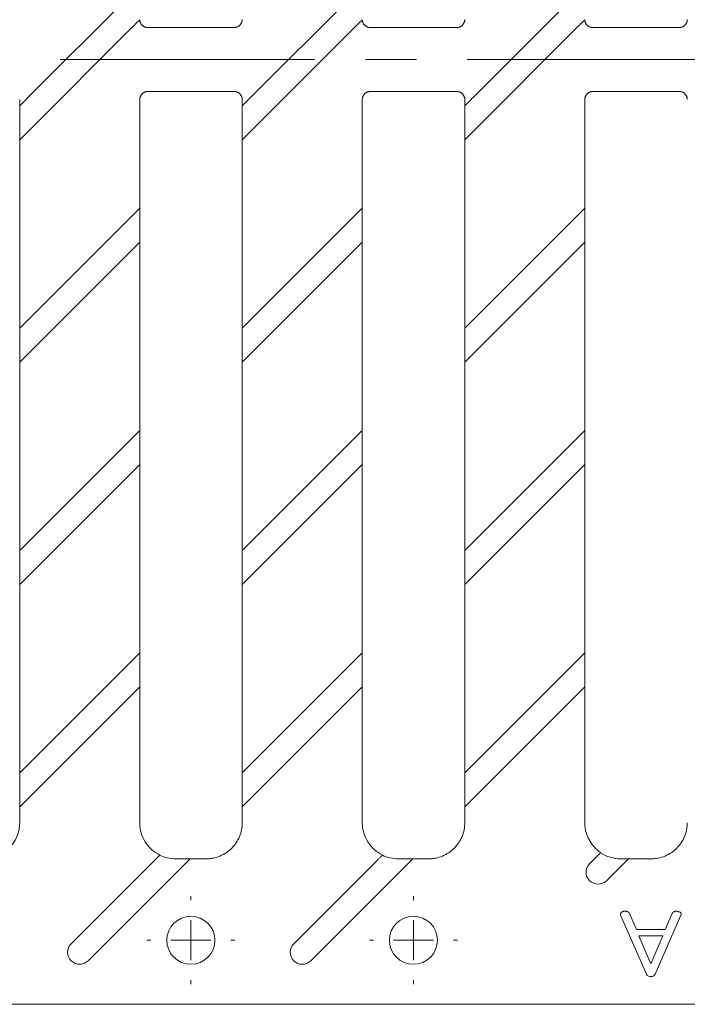
# Model space of a CAD drawing. Units: millimetres. Extents: x 27 to 447, y 27 to 324.
# Drawn here: x 155 to 189, y 171 to 220 of the extents above; entities that cross this region are included whole.
import ezdxf

# ---------------------------------------------------------------- set-up
doc = ezdxf.new("R2010")
doc.units = ezdxf.units.MM
doc.linetypes.add('CENTERX2', pattern=[20.32, 12.7, -2.54, 2.54, -2.54])
doc.layers.add('THICK_LINE', color=7, linetype='Continuous', lineweight=15)

# ---------------------------------------------------------------- blocks, each defined once
blk = doc.blocks.new('SW_CENTERMARKSYMBOL_40')
at = {"layer": 'THICK_LINE', "color": 0}
for p, q in [((0, 2), (0, 2.2)), ((0, 0), (0, 1)), ((-2, 0), (-2.2, 0)), ((0, 0), (-1, 0)), ((0, 0), (0, -1)), ((0, 0), (1, 0)), ((2, 0), (2.2, 0)), ((0, -2), (0, -2.2))]:
    blk.add_line(p, q, dxfattribs=at)
blk = doc.blocks.new('SW_CENTERMARKSYMBOL_41')
at = {"layer": 'THICK_LINE', "color": 0}
for p, q in [((0, 2), (0, 2.2)), ((0, 0), (0, 1)), ((-2, 0), (-2.2, 0)), ((0, 0), (-1, 0)), ((0, 0), (0, -1)), ((0, 0), (1, 0)), ((2, 0), (2.2, 0)), ((0, -2), (0, -2.2))]:
    blk.add_line(p, q, dxfattribs=at)

msp = doc.modelspace()

# ---------------------------------------------------------------- linework, layer by layer
at = {"color": 7, "linetype": 'Continuous', "lineweight": 15}
for p, q in [((155.8077, 215.8797), (161.0048, 221.0768)), ((166.9157, 215.8797), (172.1128, 221.0768)), ((178.0237, 215.8797), (183.2208, 221.0768)), ((161.0795, 219.4545), (155.8118, 214.1867)), ((166.1198, 219.3922), (161.8047, 219.3922)), ((172.1875, 219.4545), (166.9198, 214.1867)), ((177.2278, 219.3922), (172.9127, 219.3922)), ((183.2955, 219.4545), (178.0278, 214.1867)), ((188.3358, 219.3922), (184.0207, 219.3922)), ((161.8047, 216.1993), (166.1198, 216.1993)), ((172.9127, 216.1993), (177.2278, 216.1993)), ((184.0207, 216.1993), (188.3358, 216.1993)), ((155.4118, 215.7993), (155.4118, 215.4838)), ((155.4118, 215.4838), (155.7273, 215.7993)), ((155.4153, 215.4872), (155.4153, 213.7902)), ((161.4048, 210.3687), (161.4048, 215.7993)), ((166.5198, 215.7993), (166.5198, 215.4838)), ((166.5198, 215.4838), (166.8353, 215.7993)), ((166.5233, 215.4872), (166.5233, 213.7902)), ((172.5128, 210.3687), (172.5128, 215.7993)), ((177.6278, 215.7993), (177.6278, 215.4838)), ((177.6278, 215.4838), (177.9433, 215.7993)), ((177.6313, 215.4872), (177.6313, 213.7902)), ((183.6208, 210.3687), (183.6208, 215.7993)), ((155.8118, 214.1867), (155.4118, 213.7867)), ((166.9198, 214.1867), (166.5198, 213.7867)), ((178.0278, 214.1867), (177.6278, 213.7867)), ((155.4118, 213.7867), (155.4118, 204.3758)), ((166.5198, 213.7867), (166.5198, 204.3758)), ((177.6278, 213.7867), (177.6278, 204.3758)), ((161.0048, 209.9688), (161.4048, 210.3687)), ((161.4013, 208.6682), (161.4013, 210.3653)), ((172.1128, 209.9688), (172.5128, 210.3687)), ((172.5093, 208.6682), (172.5093, 210.3653)), ((183.2208, 209.9688), (183.6208, 210.3687)), ((183.6173, 208.6682), (183.6173, 210.3653)), ((155.8118, 204.7758), (161.0048, 209.9688)), ((166.9198, 204.7758), (172.1128, 209.9688)), ((178.0278, 204.7758), (183.2208, 209.9688)), ((161.4048, 208.6717), (161.0048, 208.2717)), ((161.4048, 199.2607), (161.4048, 208.6717)), ((172.5128, 208.6717), (172.1128, 208.2717)), ((172.5128, 199.2607), (172.5128, 208.6717)), ((183.6208, 208.6717), (183.2208, 208.2717)), ((183.6208, 199.2607), (183.6208, 208.6717)), ((161.0048, 208.2717), (155.8118, 203.0787)), ((172.1128, 208.2717), (166.9198, 203.0787)), ((183.2208, 208.2717), (178.0278, 203.0787)), ((155.4118, 204.3758), (155.8118, 204.7758)), ((166.5198, 204.3758), (166.9198, 204.7758)), ((177.6278, 204.3758), (178.0278, 204.7758)), ((155.4153, 204.3792), (155.4153, 202.6822)), ((166.5233, 204.3792), (166.5233, 202.6822)), ((177.6313, 204.3792), (177.6313, 202.6822)), ((155.8118, 203.0787), (155.4118, 202.6787)), ((155.4118, 202.6787), (155.4118, 193.2678)), ((166.9198, 203.0787), (166.5198, 202.6787)), ((166.5198, 202.6787), (166.5198, 193.2678)), ((178.0278, 203.0787), (177.6278, 202.6787)), ((177.6278, 202.6787), (177.6278, 193.2678)), ((161.0048, 198.8608), (161.4048, 199.2607)), ((161.4013, 197.5602), (161.4013, 199.2573)), ((172.1128, 198.8608), (172.5128, 199.2607)), ((172.5093, 197.5602), (172.5093, 199.2573)), ((183.2208, 198.8608), (183.6208, 199.2607)), ((183.6173, 197.5602), (183.6173, 199.2573)), ((155.8118, 193.6678), (161.0048, 198.8608)), ((166.9198, 193.6678), (172.1128, 198.8608)), ((178.0278, 193.6678), (183.2208, 198.8608)), ((161.4048, 197.5637), (161.0048, 197.1637)), ((161.4048, 188.1527), (161.4048, 197.5637)), ((172.5128, 197.5637), (172.1128, 197.1637)), ((172.5128, 188.1527), (172.5128, 197.5637)), ((183.6208, 197.5637), (183.2208, 197.1637)), ((183.6208, 188.1527), (183.6208, 197.5637)), ((161.0048, 197.1637), (155.8118, 191.9707)), ((172.1128, 197.1637), (166.9198, 191.9707)), ((183.2208, 197.1637), (178.0278, 191.9707)), ((155.4118, 193.2678), (155.8118, 193.6678)), ((166.5198, 193.2678), (166.9198, 193.6678)), ((177.6278, 193.2678), (178.0278, 193.6678)), ((155.4153, 193.2712), (155.4153, 191.5742)), ((166.5233, 193.2712), (166.5233, 191.5742)), ((177.6313, 193.2712), (177.6313, 191.5742)), ((155.8118, 191.9707), (155.4118, 191.5707)), ((166.9198, 191.9707), (166.5198, 191.5707)), ((178.0278, 191.9707), (177.6278, 191.5707)), ((155.4118, 191.5707), (155.4118, 182.1598)), ((166.5198, 191.5707), (166.5198, 182.1598)), ((177.6278, 191.5707), (177.6278, 182.1598)), ((161.0048, 187.7528), (161.4048, 188.1527)), ((161.4013, 186.4522), (161.4013, 188.1493)), ((172.1128, 187.7528), (172.5128, 188.1527)), ((172.5093, 186.4522), (172.5093, 188.1493)), ((183.2208, 187.7528), (183.6208, 188.1527)), ((183.6173, 186.4522), (183.6173, 188.1493)), ((155.8118, 182.5598), (161.0048, 187.7528)), ((166.9198, 182.5598), (172.1128, 187.7528)), ((178.0278, 182.5598), (183.2208, 187.7528)), ((161.4048, 186.4557), (161.0048, 186.0557)), ((161.4048, 179.6654), (161.4048, 186.4557)), ((172.5128, 186.4557), (172.1128, 186.0557)), ((172.5128, 179.6654), (172.5128, 186.4557)), ((183.6208, 186.4557), (183.2208, 186.0557)), ((183.6208, 179.6654), (183.6208, 186.4557)), ((161.0048, 186.0557), (155.8118, 180.8627)), ((172.1128, 186.0557), (166.9198, 180.8627)), ((183.2208, 186.0557), (178.0278, 180.8627)), ((155.4118, 182.1598), (155.8118, 182.5598)), ((166.5198, 182.1598), (166.9198, 182.5598)), ((177.6278, 182.1598), (178.0278, 182.5598)), ((155.4153, 182.1632), (155.4153, 180.4662)), ((166.5233, 182.1632), (166.5233, 180.4662)), ((177.6313, 182.1632), (177.6313, 180.4662)), ((155.8118, 180.8627), (155.4118, 180.4627)), ((166.9198, 180.8627), (166.5198, 180.4627)), ((178.0278, 180.8627), (177.6278, 180.4627)), ((155.4118, 180.4627), (155.4118, 179.6654)), ((166.5198, 180.4627), (166.5198, 179.6654)), ((177.6278, 180.4627), (177.6278, 179.6654)), ((157.98, 173.62), (162.1146, 177.7546)), ((163.9191, 177.8621), (163.2012, 177.8621)), ((163.9226, 177.8655), (163.5226, 177.4655)), ((164.7199, 177.8655), (163.9226, 177.8655)), ((169.088, 173.62), (173.2226, 177.7546)), ((175.0271, 177.8621), (174.3092, 177.8621)), ((175.0306, 177.8655), (174.6306, 177.4655)), ((175.8279, 177.8655), (175.0306, 177.8655)), ((183.86, 177.62), (184.1265, 177.8865)), ((185.7991, 177.8621), (185.4172, 177.8621)), ((185.8026, 177.8655), (185.4207, 177.4836)), ((186.9359, 177.8655), (185.8026, 177.8655)), ((163.5226, 177.4655), (158.8285, 172.7715)), ((174.6306, 177.4655), (169.9365, 172.7715)), ((185.4027, 177.4656), (184.7085, 176.7715)), ((185.8461, 175.1332), (186.1939, 174.338)), ((187.6312, 174.338), (187.9775, 175.13)), ((188.0424, 175.2089), (188.0576, 175.2167)), ((185.3942, 175.0866), (185.4039, 175.0419)), ((186.6926, 172.1092), (185.4039, 175.0419)), ((188.4214, 175.0424), (187.1325, 172.1092)), ((188.4301, 175.08), (188.4214, 175.0424)), ((186.1939, 174.338), (187.6312, 174.338)), ((186.3092, 174.0168), (187.5152, 174.0168)), ((186.9125, 172.6153), (186.3092, 174.0168)), ((187.5152, 174.0168), (186.9125, 172.6153)), ((135.8478, 170.5957), (258.7208, 170.5957))]:
    msp.add_line(p, q, dxfattribs=at)
for centre in [(163.9563, 173.7957), (175.0643, 173.7957)]:
    msp.add_circle(centre, 1.2, dxfattribs=at)
for centre, radius, start, end in [((184.2843, 177.1957), 0.6, 135.00002, 315), ((185.5029, 175.0866), 0.1087, 155.79498, 180), ((185.5452, 175.0676), 0.155, 135.57593, 155.79498), ((185.5857, 175.0279), 0.2118, 128.85978, 135.57593), ((185.6445, 174.955), 0.3054, 123.26763, 128.85978), ((185.6268, 174.9117), 0.3341, 109.90198, 116.64549), ((185.6245, 174.918), 0.3275, 103.09039, 109.90198), ((185.6259, 174.9121), 0.3335, 96.39976, 103.09039), ((185.6293, 174.8813), 0.3645, 90, 96.39976), ((185.6293, 174.856), 0.3899, 84.84788, 90), ((185.6343, 174.9113), 0.3343, 79.28359, 84.84788), ((185.638, 174.9308), 0.3144, 73.37206, 79.28359), ((185.645, 174.9543), 0.2899, 67.21522, 73.37206), ((185.6973, 175.0787), 0.155, 45.14433, 67.21522), ((185.6629, 175.0442), 0.2037, 25.91777, 45.14433), ((188.0942, 175.0966), 0.1213, 140.59463, 164.04156), ((188.1163, 175.0785), 0.1499, 119.53401, 140.59463), ((188.1892, 174.9291), 0.3162, 108.26348, 114.57896), ((188.1898, 174.9273), 0.3181, 101.96703, 108.26348), ((188.1916, 174.9187), 0.3269, 95.8374, 101.96703), ((188.195, 174.8854), 0.3604, 90, 95.8374), ((188.195, 174.8809), 0.3649, 83.21152, 90), ((188.1989, 174.9134), 0.3322, 76.09607, 83.21152), ((188.2002, 174.9189), 0.3265, 68.85834, 76.09607), ((188.1968, 174.91), 0.3361, 61.72478, 68.85834), ((188.2816, 175.0677), 0.157, 43.8384, 61.72479), ((188.3082, 175.0932), 0.1201, 23.36519, 43.8384), ((188.2982, 175.0889), 0.131, 10.77688, 23.36519), ((188.2515, 175.08), 0.1786, 0, 10.77688), ((158.4043, 173.1957), 0.6, 135, 315), ((169.5123, 173.1957), 0.6, 135, 315), ((186.9188, 172.2069), 0.2465, 203.36224, 213.59625), ((186.8768, 172.179), 0.196, 213.59625, 225.0764), ((186.8695, 172.1717), 0.1857, 225.0764, 250.50148), ((186.9122, 172.2922), 0.3135, 250.50148, 270), ((186.9122, 172.3274), 0.3487, 270, 282.16979), ((186.9403, 172.1968), 0.2151, 282.16979, 297.68176), ((186.953, 172.1726), 0.1878, 297.68176, 318.1261), ((186.9227, 172.1998), 0.2285, 318.1261, 336.64388)]:
    msp.add_arc(centre, radius, start, end, dxfattribs=at)
for centre, start_param in [((185.4174, 179.6621), 0.1916089), ((163.2014, 179.6621), 0.3282974), ((174.3094, 179.6621), 0.3282974)]:
    msp.add_ellipse(centre, major_axis=(-1.2729, -1.2729), ratio=0.9999239, start_param=start_param, end_param=0.7853606, dxfattribs=at)
for points, knots in [([(161.4049, 219.7799), (161.4054, 219.7804), (161.3938, 219.7687), (161.3554, 219.7303), (161.3289, 219.7038), (161.2379, 219.6128), (161.1596, 219.5345), (161.0795, 219.4545)], [0, 0, 0, 0, 0.25, 0.25, 0.5, 0.5, 1, 1, 1, 1]), ([(161.8047, 219.3922), (161.791, 219.3926), (161.7635, 219.3934), (161.7228, 219.4), (161.6829, 219.4105), (161.6443, 219.425), (161.6075, 219.4434), (161.5728, 219.4655), (161.5405, 219.491), (161.511, 219.5196), (161.4846, 219.5512), (161.4616, 219.5852), (161.4423, 219.6214), (161.4267, 219.6594), (161.4152, 219.6987), (161.4074, 219.739), (161.4058, 219.7662), (161.4049, 219.7799)], [0, 0, 0, 0, 0.0669148, 0.1337926, 0.2006338, 0.2674388, 0.3342078, 0.4009413, 0.4676395, 0.5343029, 0.6009318, 0.6675265, 0.7340874, 0.8006149, 0.8671092, 0.9335708, 1, 1, 1, 1]), ([(166.5198, 219.7922), (166.5194, 219.7791), (166.5187, 219.7529), (166.5127, 219.7141), (166.5032, 219.6759), (166.49, 219.6389), (166.4732, 219.6034), (166.453, 219.5697), (166.4296, 219.5381), (166.4032, 219.5089), (166.374, 219.4825), (166.3424, 219.4591), (166.3087, 219.4389), (166.2732, 219.4221), (166.2361, 219.4088), (166.198, 219.3993), (166.1591, 219.3933), (166.1329, 219.3926), (166.1198, 219.3922)], [0, 0, 0, 0, 0.0624833, 0.1249674, 0.1874527, 0.2499394, 0.3124278, 0.3749183, 0.4374111, 0.4999065, 0.5624048, 0.6249064, 0.6874114, 0.7499203, 0.8124333, 0.8749507, 0.9374729, 1, 1, 1, 1]), ([(172.5129, 219.7799), (172.5134, 219.7804), (172.5018, 219.7687), (172.4634, 219.7303), (172.4369, 219.7038), (172.3459, 219.6128), (172.2676, 219.5345), (172.1875, 219.4545)], [0, 0, 0, 0, 0.25, 0.25, 0.5, 0.5, 1, 1, 1, 1]), ([(172.9127, 219.3922), (172.899, 219.3926), (172.8715, 219.3934), (172.8308, 219.4), (172.7909, 219.4105), (172.7523, 219.425), (172.7155, 219.4434), (172.6808, 219.4655), (172.6485, 219.491), (172.619, 219.5196), (172.5926, 219.5512), (172.5696, 219.5852), (172.5503, 219.6214), (172.5347, 219.6594), (172.5232, 219.6987), (172.5154, 219.739), (172.5138, 219.7662), (172.5129, 219.7799)], [0, 0, 0, 0, 0.0669148, 0.1337926, 0.2006338, 0.2674388, 0.3342078, 0.4009413, 0.4676395, 0.5343029, 0.6009318, 0.6675265, 0.7340874, 0.8006149, 0.8671092, 0.9335708, 1, 1, 1, 1]), ([(177.6278, 219.7922), (177.6274, 219.7791), (177.6267, 219.7529), (177.6207, 219.7141), (177.6112, 219.6759), (177.598, 219.6389), (177.5812, 219.6034), (177.561, 219.5697), (177.5376, 219.5381), (177.5112, 219.5089), (177.482, 219.4825), (177.4504, 219.4591), (177.4167, 219.4389), (177.3812, 219.4221), (177.3441, 219.4088), (177.306, 219.3993), (177.2671, 219.3933), (177.2409, 219.3926), (177.2278, 219.3922)], [0, 0, 0, 0, 0.0624833, 0.1249674, 0.1874527, 0.2499394, 0.3124278, 0.3749183, 0.4374111, 0.4999065, 0.5624048, 0.6249064, 0.6874114, 0.7499203, 0.8124333, 0.8749507, 0.9374729, 1, 1, 1, 1]), ([(183.6209, 219.7799), (183.6214, 219.7804), (183.6098, 219.7687), (183.5714, 219.7303), (183.5449, 219.7038), (183.4539, 219.6128), (183.3756, 219.5345), (183.2955, 219.4545)], [0, 0, 0, 0, 0.25, 0.25, 0.5, 0.5, 1, 1, 1, 1]), ([(184.0207, 219.3922), (184.007, 219.3926), (183.9795, 219.3934), (183.9388, 219.4), (183.8989, 219.4105), (183.8603, 219.425), (183.8235, 219.4434), (183.7888, 219.4655), (183.7565, 219.491), (183.727, 219.5196), (183.7006, 219.5512), (183.6776, 219.5852), (183.6583, 219.6214), (183.6427, 219.6594), (183.6312, 219.6987), (183.6234, 219.739), (183.6218, 219.7662), (183.6209, 219.7799)], [0, 0, 0, 0, 0.0669148, 0.1337926, 0.2006338, 0.2674388, 0.3342078, 0.4009413, 0.4676395, 0.5343029, 0.6009318, 0.6675265, 0.7340874, 0.8006149, 0.8671092, 0.9335708, 1, 1, 1, 1]), ([(188.7358, 219.7922), (188.7354, 219.7791), (188.7347, 219.7529), (188.7287, 219.7141), (188.7192, 219.6759), (188.706, 219.6389), (188.6892, 219.6034), (188.669, 219.5697), (188.6456, 219.5381), (188.6192, 219.5089), (188.59, 219.4825), (188.5584, 219.4591), (188.5247, 219.4389), (188.4892, 219.4221), (188.4521, 219.4088), (188.414, 219.3993), (188.3751, 219.3933), (188.3489, 219.3926), (188.3358, 219.3922)], [0, 0, 0, 0, 0.0624833, 0.1249674, 0.1874527, 0.2499394, 0.3124278, 0.3749183, 0.4374111, 0.4999065, 0.5624048, 0.6249064, 0.6874114, 0.7499203, 0.8124333, 0.8749507, 0.9374729, 1, 1, 1, 1]), ([(161.4048, 215.7993), (161.4051, 215.8124), (161.4059, 215.8385), (161.4118, 215.8774), (161.4213, 215.9155), (161.4346, 215.9525), (161.4514, 215.9881), (161.4716, 216.0218), (161.495, 216.0534), (161.5214, 216.0825), (161.5505, 216.1089), (161.5821, 216.1324), (161.6158, 216.1526), (161.6514, 216.1694), (161.6884, 216.1827), (161.7265, 216.1922), (161.7655, 216.1981), (161.7916, 216.1989), (161.8047, 216.1993)], [0, 0, 0, 0, 0.0624816, 0.1249643, 0.1874484, 0.2499341, 0.3124217, 0.3749116, 0.4374041, 0.4998994, 0.5623978, 0.6248997, 0.6874053, 0.749915, 0.812429, 0.8749476, 0.9374712, 1, 1, 1, 1]), ([(166.1198, 216.1993), (166.1329, 216.1989), (166.1591, 216.1981), (166.198, 216.1922), (166.2361, 216.1827), (166.2731, 216.1694), (166.3086, 216.1526), (166.3424, 216.1324), (166.3739, 216.109), (166.4031, 216.0826), (166.4295, 216.0535), (166.4529, 216.0219), (166.4731, 215.9882), (166.4899, 215.9526), (166.5032, 215.9156), (166.5127, 215.8775), (166.5187, 215.8386), (166.5194, 215.8124), (166.5198, 215.7993)], [0, 0, 0, 0, 0.0624833, 0.1249674, 0.1874527, 0.2499394, 0.3124278, 0.3749183, 0.4374111, 0.4999065, 0.5624048, 0.6249064, 0.6874114, 0.7499203, 0.8124333, 0.8749507, 0.9374729, 1, 1, 1, 1]), ([(172.5128, 215.7993), (172.5131, 215.8124), (172.5139, 215.8385), (172.5198, 215.8774), (172.5293, 215.9155), (172.5426, 215.9525), (172.5594, 215.9881), (172.5796, 216.0218), (172.603, 216.0534), (172.6294, 216.0825), (172.6585, 216.1089), (172.6901, 216.1324), (172.7238, 216.1526), (172.7594, 216.1694), (172.7964, 216.1827), (172.8345, 216.1922), (172.8735, 216.1981), (172.8996, 216.1989), (172.9127, 216.1993)], [0, 0, 0, 0, 0.0624816, 0.1249643, 0.1874484, 0.2499341, 0.3124217, 0.3749116, 0.4374041, 0.4998994, 0.5623978, 0.6248997, 0.6874053, 0.749915, 0.812429, 0.8749476, 0.9374712, 1, 1, 1, 1]), ([(177.2278, 216.1993), (177.2409, 216.1989), (177.2671, 216.1981), (177.306, 216.1922), (177.3441, 216.1827), (177.3811, 216.1694), (177.4166, 216.1526), (177.4504, 216.1324), (177.4819, 216.109), (177.5111, 216.0826), (177.5375, 216.0535), (177.5609, 216.0219), (177.5811, 215.9882), (177.5979, 215.9526), (177.6112, 215.9156), (177.6207, 215.8775), (177.6267, 215.8386), (177.6274, 215.8124), (177.6278, 215.7993)], [0, 0, 0, 0, 0.0624833, 0.1249674, 0.1874527, 0.2499394, 0.3124278, 0.3749183, 0.4374111, 0.4999065, 0.5624048, 0.6249064, 0.6874114, 0.7499203, 0.8124333, 0.8749507, 0.9374729, 1, 1, 1, 1]), ([(183.6208, 215.7993), (183.6211, 215.8124), (183.6219, 215.8385), (183.6278, 215.8774), (183.6373, 215.9155), (183.6506, 215.9525), (183.6674, 215.9881), (183.6876, 216.0218), (183.711, 216.0534), (183.7374, 216.0825), (183.7665, 216.1089), (183.7981, 216.1324), (183.8318, 216.1526), (183.8674, 216.1694), (183.9044, 216.1827), (183.9425, 216.1922), (183.9815, 216.1981), (184.0076, 216.1989), (184.0207, 216.1993)], [0, 0, 0, 0, 0.0624816, 0.1249643, 0.1874484, 0.2499341, 0.3124217, 0.3749116, 0.4374041, 0.4998994, 0.5623978, 0.6248997, 0.6874053, 0.749915, 0.812429, 0.8749476, 0.9374712, 1, 1, 1, 1]), ([(188.3358, 216.1993), (188.3489, 216.1989), (188.3751, 216.1981), (188.414, 216.1922), (188.4521, 216.1827), (188.4891, 216.1694), (188.5246, 216.1526), (188.5584, 216.1324), (188.5899, 216.109), (188.6191, 216.0826), (188.6455, 216.0535), (188.6689, 216.0219), (188.6891, 215.9882), (188.7059, 215.9526), (188.7192, 215.9156), (188.7287, 215.8775), (188.7347, 215.8386), (188.7354, 215.8124), (188.7358, 215.7993)], [0, 0, 0, 0, 0.0624833, 0.1249674, 0.1874527, 0.2499394, 0.3124278, 0.3749183, 0.4374111, 0.4999065, 0.5624048, 0.6249064, 0.6874114, 0.7499203, 0.8124333, 0.8749507, 0.9374729, 1, 1, 1, 1]), ([(155.4118, 179.6655), (155.4118, 179.5496), (155.4004, 179.4323), (155.3548, 179.2011), (155.3208, 179.0877), (155.1839, 178.7572), (155.051, 178.559), (154.7183, 178.2264), (154.5179, 178.0925), (154.1923, 177.9576), (154.0808, 177.9238), (153.9085, 177.8892), (153.8502, 177.8804), (153.7327, 177.8686), (153.6734, 177.8655), (153.6119, 177.8655)], [0, 0, 0, 0, 0.125, 0.125, 0.25, 0.25, 0.5, 0.5, 0.75, 0.75, 0.875, 0.875, 0.9375, 0.9375, 1, 1, 1, 1]), ([(162.4103, 178.0503), (162.2629, 178.1227), (162.1229, 178.2172), (161.8742, 178.4414), (161.7643, 178.5733), (161.5882, 178.8565), (161.5201, 179.01), (161.4517, 179.2488), (161.4343, 179.3303), (161.4108, 179.4957), (161.4048, 179.5791), (161.4048, 179.6655)], [0, 0, 0, 0, 0.25, 0.25, 0.5, 0.5, 0.75, 0.75, 0.875, 0.875, 1, 1, 1, 1]), ([(166.5198, 179.6655), (166.5198, 179.5496), (166.5084, 179.4323), (166.4628, 179.2011), (166.4288, 179.0877), (166.2919, 178.7572), (166.159, 178.559), (165.8263, 178.2264), (165.6259, 178.0925), (165.3003, 177.9576), (165.1888, 177.9238), (165.0165, 177.8892), (164.9582, 177.8804), (164.8407, 177.8686), (164.7814, 177.8655), (164.7199, 177.8655)], [0, 0, 0, 0, 0.125, 0.125, 0.25, 0.25, 0.5, 0.5, 0.75, 0.75, 0.875, 0.875, 0.9375, 0.9375, 1, 1, 1, 1]), ([(173.5183, 178.0503), (173.3709, 178.1227), (173.2309, 178.2172), (172.9822, 178.4414), (172.8723, 178.5733), (172.6962, 178.8565), (172.6281, 179.01), (172.5597, 179.2488), (172.5423, 179.3303), (172.5188, 179.4957), (172.5128, 179.5791), (172.5128, 179.6655)], [0, 0, 0, 0, 0.25, 0.25, 0.5, 0.5, 0.75, 0.75, 0.875, 0.875, 1, 1, 1, 1]), ([(177.6278, 179.6655), (177.6278, 179.5496), (177.6164, 179.4323), (177.5708, 179.2011), (177.5368, 179.0877), (177.3999, 178.7572), (177.267, 178.559), (176.9343, 178.2264), (176.7339, 178.0925), (176.4083, 177.9576), (176.2968, 177.9238), (176.1245, 177.8892), (176.0662, 177.8804), (175.9487, 177.8686), (175.8894, 177.8655), (175.8279, 177.8655)], [0, 0, 0, 0, 0.125, 0.125, 0.25, 0.25, 0.5, 0.5, 0.75, 0.75, 0.875, 0.875, 0.9375, 0.9375, 1, 1, 1, 1]), ([(184.4136, 178.1736), (184.2941, 178.2542), (184.1827, 178.3508), (184.0351, 178.5141), (183.9892, 178.5716), (183.9042, 178.693), (183.8653, 178.7566), (183.7619, 178.9513), (183.71, 179.0874), (183.6573, 179.2975), (183.6438, 179.3691), (183.6255, 179.515), (183.6208, 179.5883), (183.6208, 179.6655)], [0, 0, 0, 0, 0.25, 0.25, 0.375, 0.375, 0.5, 0.5, 0.75, 0.75, 0.875, 0.875, 1, 1, 1, 1]), ([(188.7358, 179.6655), (188.7358, 179.5496), (188.7244, 179.4323), (188.6788, 179.2011), (188.6448, 179.0877), (188.5079, 178.7572), (188.375, 178.559), (188.0423, 178.2264), (187.8419, 178.0925), (187.5163, 177.9576), (187.4048, 177.9238), (187.2325, 177.8892), (187.1742, 177.8804), (187.0567, 177.8686), (186.9974, 177.8655), (186.9359, 177.8655)], [0, 0, 0, 0, 0.125, 0.125, 0.25, 0.25, 0.5, 0.5, 0.75, 0.75, 0.875, 0.875, 0.9375, 0.9375, 1, 1, 1, 1]), ([(184.4136, 178.1736), (184.4141, 178.1741), (184.4068, 178.1668), (184.378, 178.138), (184.3565, 178.1165), (184.3034, 178.0634), (184.2712, 178.0312), (184.2021, 177.962), (184.1644, 177.9244), (184.1265, 177.8865)], [0, 0, 0, 0, 0.25, 0.25, 0.5, 0.5, 0.75, 0.75, 1, 1, 1, 1]), ([(162.4103, 178.0503), (162.4108, 178.0508), (162.4029, 178.0429), (162.3725, 178.0125), (162.3499, 177.9899), (162.2948, 177.9348), (162.2618, 177.9018), (162.1912, 177.8311), (162.153, 177.793), (162.1146, 177.7546)], [0, 0, 0, 0, 0.25, 0.25, 0.5, 0.5, 0.75, 0.75, 1, 1, 1, 1]), ([(173.5183, 178.0503), (173.5188, 178.0508), (173.5109, 178.0429), (173.4805, 178.0125), (173.4579, 177.9899), (173.4028, 177.9348), (173.3698, 177.9018), (173.2992, 177.8311), (173.261, 177.793), (173.2226, 177.7546)], [0, 0, 0, 0, 0.25, 0.25, 0.5, 0.5, 0.75, 0.75, 1, 1, 1, 1]), ([(185.4207, 177.4836), (185.4186, 177.4815), (185.4164, 177.4794), (185.4143, 177.4772), (185.4124, 177.4753), (185.4104, 177.4734), (185.4085, 177.4714), (185.4066, 177.4695), (185.4046, 177.4675), (185.4027, 177.4656)], [0.000000000001, 0.000000000001, 0.000000000001, 0.000000000001, 0.000022523149, 0.000022523149, 0.000022523149, 0.000043100911, 0.000043100911, 0.000043100911, 0.000063680887, 0.000063680887, 0.000063680887, 0.000063680887])]:
    msp.add_open_spline(points, degree=3, knots=knots, dxfattribs=at)
for points in [[(155.8077, 215.8797), (155.7807, 215.8527), (155.7539, 215.8259), (155.7273, 215.7993)], [(166.8353, 215.7993), (166.8619, 215.8259), (166.8887, 215.8527), (166.9157, 215.8797)], [(178.0237, 215.8797), (177.9967, 215.8527), (177.9699, 215.8259), (177.9433, 215.7993)]]:
    msp.add_open_spline(points, degree=3, dxfattribs=at)
at = {"layer": 'THICK_LINE', "linetype": 'CENTERX2', "lineweight": 0}
msp.add_line((96.4728, 217.7957), (298.0091, 217.7957), dxfattribs=at)

# ---------------------------------------------------------------- block references
at = {"layer": 'THICK_LINE'}
for name, p in [('SW_CENTERMARKSYMBOL_40', (163.9563, 173.7957)), ('SW_CENTERMARKSYMBOL_41', (175.0643, 173.7957))]:
    msp.add_blockref(name, p, dxfattribs=at)

doc.saveas('drawing.dxf')
